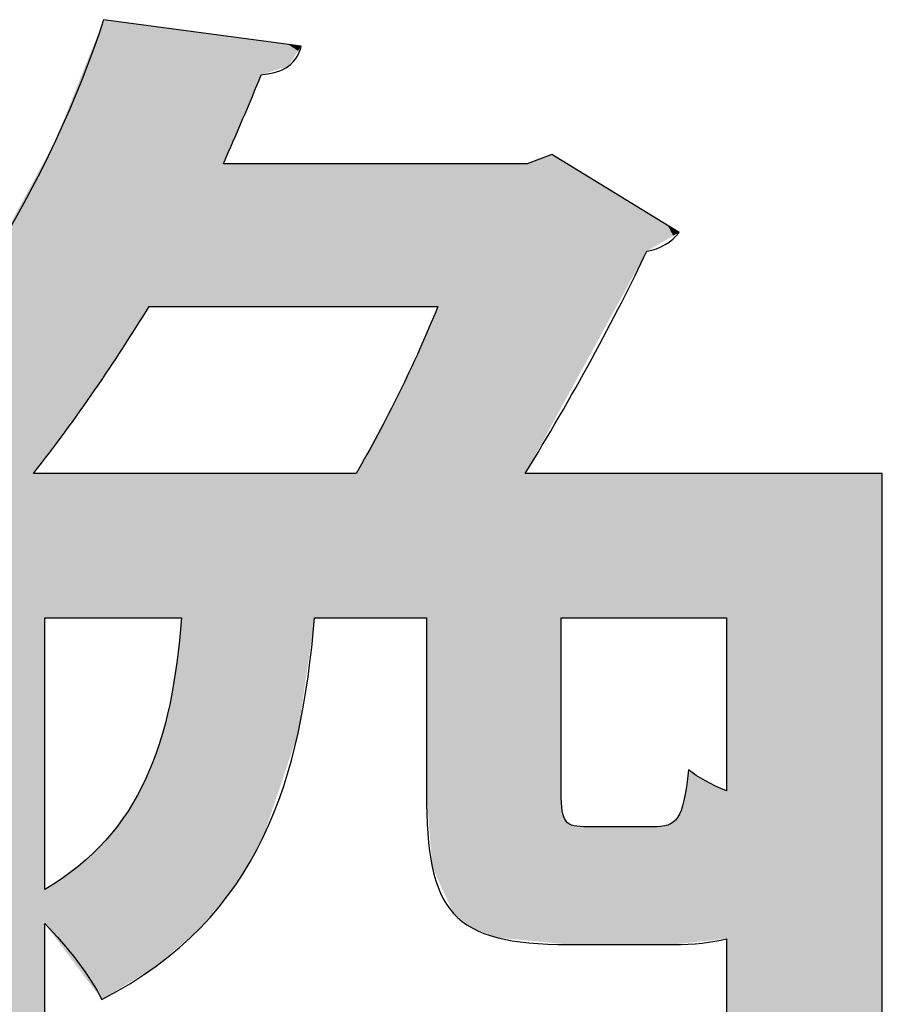
# Model space of a CAD drawing. Extents: x 10 to 201, y 8 to 289.
# Drawn here: x 29 to 30, y 66 to 67 of the extents above; entities that cross this region are included whole.
import ezdxf

# ---------------------------------------------------------------- set-up
doc = ezdxf.new("R2010")
doc.units = 0
doc.layers.add('荷荢荟腛腅荴荢荟腛', color=7, linetype='CONTINUOUS')

# ---------------------------------------------------------------- blocks, each defined once
blk = doc.blocks.new('*U341')
at = {"layer": '荷荢荟腛腅荴荢荟腛', "color": 12}
for points in [[(28.9101, 66.9378), (28.8998, 67.4391), (28.9101, 67.465)], [(28.9128, 66.942), (28.9101, 67.465), (28.9128, 67.4719)], [(28.8998, 66.9219), (28.8962, 67.4303), (28.8998, 67.4391)], [(29.2016, 67.4254), (29.1871, 67.4352), (29.2016, 67.4332)], [(28.8962, 66.917), (28.8747, 67.3763), (28.8962, 67.4303)], [(28.8747, 66.8867), (28.8624, 67.3453), (28.8747, 67.3763)], [(28.8624, 66.8693), (28.8556, 67.3281), (28.8624, 67.3453)], [(28.8511, 66.8539), (28.8413, 67.2922), (28.8511, 67.317)], [(28.8556, 66.8597), (28.8511, 67.317), (28.8556, 67.3281)], [(28.8413, 66.841), (28.8253, 67.2628), (28.8413, 67.2922)], [(28.8253, 66.8201), (28.8167, 67.2471), (28.8253, 67.2628)], [(29.57, 66.8547), (29.5419, 67.2576), (29.57, 67.2685)], [(29.5784, 66.8702), (29.57, 67.2685), (29.5784, 67.2717)], [(28.8167, 66.8089), (28.8084, 67.2318), (28.8167, 67.2471)], [(29.4092, 66.1953), (29.4092, 67.2576), (29.4261, 66.1584)], [(29.4261, 66.1584), (29.4261, 67.2576), (29.4325, 66.1445)], [(29.4325, 66.1445), (29.4325, 67.2576), (29.4417, 66.1373)], [(29.4417, 66.1373), (29.4417, 67.2576), (29.4601, 66.1229)], [(29.4601, 66.1229), (29.4601, 67.2576), (29.4709, 66.1187)], [(29.4709, 66.1187), (29.4709, 67.2576), (29.4881, 66.112)], [(29.4881, 66.112), (29.4881, 67.2576), (29.497, 66.1086)], [(29.497, 66.1086), (29.497, 67.2576), (29.5164, 66.1067)], [(29.5164, 66.1067), (29.5164, 67.2576), (29.5206, 66.1063)], [(29.5206, 66.1063), (29.5206, 67.2576), (29.539, 66.1046)], [(28.8084, 65.8303), (28.7678, 67.1572), (28.8084, 67.2318)], [(29.4092, 66.1953), (29.4036, 67.0327), (29.4092, 67.0461)], [(29.4008, 66.2137), (29.3924, 67.0064), (29.4008, 67.0262)], [(29.4036, 66.2077), (29.4008, 67.0262), (29.4036, 67.0327)], [(29.4008, 66.2137), (29.4008, 67.0262), (29.4036, 66.2077)], [(29.4036, 66.2077), (29.4036, 67.0327), (29.4092, 66.1953)], [(29.3924, 66.5834), (29.3819, 66.9818), (29.3924, 67.0064)], [(29.3924, 66.324), (29.3924, 67.0064), (29.4008, 66.2137)], [(29.3819, 66.5834), (29.3728, 66.9625), (29.3819, 66.9818)], [(29.3728, 66.5834), (29.3517, 66.9177), (29.3728, 66.9625)], [(29.3517, 66.5834), (29.3133, 66.8456), (29.3517, 66.9177)], [(29.3133, 66.5834), (29.288, 66.798), (29.3133, 66.8456)], [(29.539, 66.1046), (29.539, 66.798), (29.5419, 66.1043)], [(29.5419, 66.1043), (29.5419, 66.798), (29.57, 66.1016)], [(29.57, 66.1016), (29.57, 66.798), (29.5784, 66.1008)], [(29.5784, 66.1008), (29.5784, 66.798), (29.5925, 66.0994)], [(29.0284, 66.0987), (29.0215, 66.5169), (29.0284, 66.5834)], [(29.0215, 66.0927), (29.0109, 66.455), (29.0215, 66.5169)], [(29.0109, 66.0836), (29.006, 66.436), (29.0109, 66.455)], [(29.006, 66.0793), (28.9959, 66.3976), (29.006, 66.436)], [(28.9959, 66.0705), (28.9908, 66.3832), (28.9959, 66.3976)], [(28.9908, 66.0661), (28.9864, 66.3706), (28.9908, 66.3832)], [(28.9864, 66.0634), (28.9805, 66.3566), (28.9864, 66.3706)], [(28.9805, 66.0598), (28.9755, 66.3447), (28.9805, 66.3566)], [(29.7815, 66.1008), (29.7747, 66.3124), (29.7815, 66.3578)], [(28.9755, 66.0568), (28.9631, 66.3201), (28.9755, 66.3447)], [(29.5925, 66.0994), (29.5925, 66.324), (29.5939, 66.0993)], [(28.9631, 66.0492), (28.949, 66.2965), (28.9631, 66.3201)], [(29.7747, 66.1001), (29.7705, 66.2975), (29.7747, 66.3124)], [(28.949, 66.0406), (28.9413, 66.2855), (28.949, 66.2965)], [(29.5939, 66.0993), (29.5939, 66.297), (29.5961, 66.0991)], [(29.7705, 66.0996), (29.7675, 66.2914), (29.7705, 66.2975)], [(28.9404, 66.0352), (28.9333, 66.2742), (28.9404, 66.2842)], [(28.9413, 66.0358), (28.9404, 66.2842), (28.9413, 66.2855)], [(29.5961, 66.0991), (29.5961, 66.288), (29.5996, 66.0987)], [(29.5996, 66.0987), (29.5996, 66.2816), (29.6039, 66.0983)], [(29.7588, 66.0983), (29.7506, 66.2755), (29.7588, 66.2797)], [(29.7589, 66.0983), (29.7588, 66.2797), (29.7589, 66.2799)], [(29.7653, 66.099), (29.7589, 66.2799), (29.7653, 66.2868)], [(29.7675, 66.0993), (29.7653, 66.2868), (29.7675, 66.2914)], [(28.9333, 66.0309), (28.9157, 66.253), (28.9333, 66.2742)], [(29.7404, 66.0983), (29.7279, 66.273), (29.7404, 66.2735)], [(29.7506, 66.0983), (29.7404, 66.2735), (29.7506, 66.2755)], [(28.9128, 66.0184), (28.9101, 66.2472), (28.9128, 66.25)], [(28.9157, 66.0202), (28.9128, 66.25), (28.9157, 66.253)], [(28.8998, 66.0304), (28.8962, 66.233), (28.8998, 66.2366)], [(28.9101, 66.0167), (28.8998, 66.2366), (28.9101, 66.2472)], [(28.8998, 66.0304), (28.8998, 66.2366), (28.9101, 66.0167)], [(28.8962, 66.035), (28.8747, 66.2141), (28.8962, 66.233)], [(28.8962, 66.035), (28.8962, 66.233), (28.8998, 66.0304)], [(28.8624, 66.08), (28.8556, 66.1998), (28.8624, 66.2049)], [(28.8747, 66.0636), (28.8624, 66.2049), (28.8747, 66.2141)], [(28.8624, 66.08), (28.8624, 66.2049), (28.8747, 66.0636)], [(28.8747, 66.0636), (28.8747, 66.2141), (28.8962, 66.035)], [(28.8511, 66.095), (28.8413, 66.1902), (28.8511, 66.1965)], [(28.8556, 66.0891), (28.8511, 66.1965), (28.8556, 66.1998)], [(28.8511, 66.095), (28.8511, 66.1965), (28.8556, 66.0891)], [(28.8556, 66.0891), (28.8556, 66.1998), (28.8624, 66.08)], [(28.8413, 66.1081), (28.8253, 66.18), (28.8413, 66.1902)], [(28.8253, 66.1293), (28.8253, 66.18), (28.8413, 66.1081)], [(28.8413, 66.1081), (28.8413, 66.1902), (28.8511, 66.095)]]:
    blk.add_solid(points, dxfattribs=at)
at = {"layer": '荷荢荟腛腅荴荢荟腛', "color": 12, "extrusion": (0, 0, -1)}
for points in [[(-28.9101, 66.9378), (-28.9101, 67.465), (-28.9128, 66.942)], [(-28.9128, 66.942), (-28.9128, 67.4719), (-28.9157, 66.9465)], [(-28.9157, 66.9465), (-28.9128, 67.4719), (-28.9157, 67.4715)], [(-28.9157, 66.9465), (-28.9157, 67.4715), (-28.9333, 66.9735)], [(-28.9333, 66.9735), (-28.9157, 67.4715), (-28.9333, 67.4692)], [(-28.9333, 66.9735), (-28.9333, 67.4692), (-28.9404, 66.9844)], [(-28.9404, 66.9844), (-28.9333, 67.4692), (-28.9404, 67.4682)], [(-28.9404, 66.9844), (-28.9404, 67.4682), (-28.9413, 66.9858)], [(-28.9413, 66.9858), (-28.9404, 67.4682), (-28.9413, 67.4681)], [(-28.9413, 66.9858), (-28.9413, 67.4681), (-28.949, 66.9977)], [(-28.949, 66.9977), (-28.9413, 67.4681), (-28.949, 67.467)], [(-28.949, 66.9977), (-28.949, 67.467), (-28.9631, 67.0193)], [(-28.9631, 67.0193), (-28.949, 67.467), (-28.9631, 67.4652)], [(-28.9631, 67.0193), (-28.9631, 67.4652), (-28.9755, 67.0384)], [(-28.9755, 67.0384), (-28.9631, 67.4652), (-28.9755, 67.4635)], [(-28.9755, 67.0384), (-28.9755, 67.4635), (-28.9805, 67.0461)], [(-28.9805, 67.0461), (-28.9755, 67.4635), (-28.9805, 67.4628)], [(-28.9805, 67.0461), (-28.9805, 67.4628), (-28.9864, 67.0461)], [(-28.9864, 67.0461), (-28.9805, 67.4628), (-28.9864, 67.462)], [(-28.9864, 67.0461), (-28.9864, 67.462), (-28.9908, 67.0461)], [(-28.9908, 67.0461), (-28.9864, 67.462), (-28.9908, 67.4615)], [(-28.9908, 67.0461), (-28.9908, 67.4615), (-28.9959, 67.0461)], [(-28.9959, 67.0461), (-28.9908, 67.4615), (-28.9959, 67.4608)], [(-28.9959, 67.0461), (-28.9959, 67.4608), (-29.006, 67.0461)], [(-29.006, 67.0461), (-28.9959, 67.4608), (-29.006, 67.4594)], [(-29.006, 67.0461), (-29.006, 67.4594), (-29.0109, 67.0461)], [(-29.0109, 67.0461), (-29.006, 67.4594), (-29.0109, 67.4588)], [(-29.0109, 67.0461), (-29.0109, 67.4588), (-29.0215, 67.0461)], [(-29.0215, 67.0461), (-29.0109, 67.4588), (-29.0215, 67.4573)], [(-29.0215, 67.0461), (-29.0215, 67.4573), (-29.0284, 67.0461)], [(-29.0284, 67.0461), (-29.0215, 67.4573), (-29.0284, 67.4564)], [(-29.0284, 67.0461), (-29.0284, 67.4564), (-29.0454, 67.0461)], [(-29.0454, 67.0461), (-29.0284, 67.4564), (-29.0454, 67.4541)], [(-29.0454, 67.0461), (-29.0454, 67.4541), (-29.0566, 67.0461)], [(-29.0566, 67.0461), (-29.0454, 67.4541), (-29.0566, 67.4527)], [(-29.0566, 67.0461), (-29.0566, 67.4527), (-29.058, 67.0461)], [(-29.058, 67.0461), (-29.0566, 67.4527), (-29.058, 67.4525)], [(-29.058, 67.0461), (-29.058, 67.4525), (-29.0906, 67.0461)], [(-29.0906, 67.0461), (-29.058, 67.4525), (-29.0906, 67.4481)], [(-29.0906, 67.2576), (-29.0906, 67.4481), (-29.099, 67.2775)], [(-29.099, 67.2775), (-29.0906, 67.4481), (-29.099, 67.447)], [(-28.8998, 66.9219), (-28.8998, 67.4391), (-28.9101, 66.9378)], [(-29.099, 67.2775), (-29.099, 67.447), (-29.1089, 67.3007)], [(-29.1089, 67.3007), (-29.099, 67.447), (-29.1089, 67.4456)], [(-29.1089, 67.3007), (-29.1089, 67.4456), (-29.1334, 67.3585)], [(-29.1334, 67.3585), (-29.1089, 67.4456), (-29.1334, 67.4424)], [(-29.1334, 67.3585), (-29.1334, 67.4424), (-29.1469, 67.3902)], [(-29.1469, 67.3902), (-29.1334, 67.4424), (-29.1469, 67.4406)], [(-29.1469, 67.3902), (-29.1469, 67.4406), (-29.1494, 67.391)], [(-29.1494, 67.391), (-29.1469, 67.4406), (-29.1494, 67.4402)], [(-29.1494, 67.391), (-29.1494, 67.4402), (-29.1581, 67.3938)], [(-29.1581, 67.3938), (-29.1494, 67.4402), (-29.1581, 67.4391)], [(-29.1581, 67.3938), (-29.1581, 67.4391), (-29.1864, 67.4027)], [(-29.1864, 67.4027), (-29.1581, 67.4391), (-29.1864, 67.4353)], [(-29.1864, 67.4027), (-29.1864, 67.4353), (-29.1871, 67.4029)], [(-29.1871, 67.4029), (-29.1864, 67.4353), (-29.1871, 67.4352)], [(-29.1871, 67.4029), (-29.1871, 67.4352), (-29.2016, 67.4254)], [(-28.8962, 66.917), (-28.8962, 67.4303), (-28.8998, 66.9219)], [(-29.2016, 67.4254), (-29.2016, 67.4332), (-29.2062, 67.4326)], [(-28.8747, 66.8867), (-28.8747, 67.3763), (-28.8962, 66.917)], [(-28.8624, 66.8693), (-28.8624, 67.3453), (-28.8747, 66.8867)], [(-28.8511, 66.8539), (-28.8511, 67.317), (-28.8556, 66.8597)], [(-28.8556, 66.8597), (-28.8556, 67.3281), (-28.8624, 66.8693)], [(-28.8413, 66.841), (-28.8413, 67.2922), (-28.8511, 66.8539)], [(-28.8253, 66.8201), (-28.8253, 67.2628), (-28.8413, 66.841)], [(-29.57, 66.8547), (-29.57, 67.2685), (-29.5784, 66.8702)], [(-29.5784, 66.8702), (-29.5784, 67.2717), (-29.5925, 66.896)], [(-29.5925, 66.896), (-29.5784, 67.2717), (-29.5925, 67.2631)], [(-29.5925, 66.896), (-29.5925, 67.2631), (-29.5939, 66.8986)], [(-29.5939, 66.8986), (-29.5925, 67.2631), (-29.5939, 67.2622)], [(-29.5939, 66.8986), (-29.5939, 67.2622), (-29.5961, 66.9025)], [(-29.5961, 66.9025), (-29.5939, 67.2622), (-29.5961, 67.2609)], [(-29.5961, 66.9025), (-29.5961, 67.2609), (-29.5996, 66.9089)], [(-29.5996, 66.9089), (-29.5961, 67.2609), (-29.5996, 67.2588)], [(-29.5996, 66.9089), (-29.5996, 67.2588), (-29.6039, 66.9168)], [(-29.6039, 66.9168), (-29.5996, 67.2588), (-29.6039, 67.2561)], [(-28.8167, 66.8089), (-28.8167, 67.2471), (-28.8253, 66.8201)], [(-29.0906, 67.0461), (-29.0906, 67.2576), (-29.099, 67.0461)], [(-29.099, 67.0461), (-29.0906, 67.2576), (-29.099, 67.2576)], [(-29.099, 67.0461), (-29.099, 67.2576), (-29.1089, 67.0461)], [(-29.1089, 67.0461), (-29.099, 67.2576), (-29.1089, 67.2576)], [(-29.1089, 67.0461), (-29.1089, 67.2576), (-29.1334, 67.0461)], [(-29.1334, 67.0461), (-29.1089, 67.2576), (-29.1334, 67.2576)], [(-29.1334, 67.0461), (-29.1334, 67.2576), (-29.1469, 67.0461)], [(-29.1469, 67.0461), (-29.1334, 67.2576), (-29.1469, 67.2576)], [(-29.1469, 67.0461), (-29.1469, 67.2576), (-29.1494, 67.0461)], [(-29.1494, 67.0461), (-29.1469, 67.2576), (-29.1494, 67.2576)], [(-29.1494, 67.0461), (-29.1494, 67.2576), (-29.1581, 67.0461)], [(-29.1581, 67.0461), (-29.1494, 67.2576), (-29.1581, 67.2576)], [(-29.1581, 67.0461), (-29.1581, 67.2576), (-29.1864, 67.0461)], [(-29.1864, 67.0461), (-29.1581, 67.2576), (-29.1864, 67.2576)], [(-29.1864, 67.0461), (-29.1864, 67.2576), (-29.1871, 67.0461)], [(-29.1871, 67.0461), (-29.1864, 67.2576), (-29.1871, 67.2576)], [(-29.1871, 67.0461), (-29.1871, 67.2576), (-29.2016, 67.0461)], [(-29.2016, 67.0461), (-29.1871, 67.2576), (-29.2016, 67.2576)], [(-29.2016, 67.0461), (-29.2016, 67.2576), (-29.2062, 67.0461)], [(-29.2062, 67.0461), (-29.2016, 67.2576), (-29.2062, 67.2576)], [(-29.2062, 67.0461), (-29.2062, 67.2576), (-29.2063, 67.0461)], [(-29.2063, 67.0461), (-29.2062, 67.2576), (-29.2063, 67.2576)], [(-29.2063, 67.0461), (-29.2063, 67.2576), (-29.226, 67.0461)], [(-29.226, 67.0461), (-29.2063, 67.2576), (-29.226, 67.2576)], [(-29.226, 67.0461), (-29.226, 67.2576), (-29.2657, 67.0461)], [(-29.2657, 67.0461), (-29.226, 67.2576), (-29.2657, 67.2576)], [(-29.2657, 67.0461), (-29.2657, 67.2576), (-29.288, 67.0461)], [(-29.288, 67.0461), (-29.2657, 67.2576), (-29.288, 67.2576)], [(-29.288, 67.0461), (-29.288, 67.2576), (-29.3133, 67.0461)], [(-29.3133, 67.0461), (-29.288, 67.2576), (-29.3133, 67.2576)], [(-29.3133, 67.0461), (-29.3133, 67.2576), (-29.3517, 67.0461)], [(-29.3517, 67.0461), (-29.3133, 67.2576), (-29.3517, 67.2576)], [(-29.3517, 67.0461), (-29.3517, 67.2576), (-29.3728, 67.0461)], [(-29.3728, 67.0461), (-29.3517, 67.2576), (-29.3728, 67.2576)], [(-29.3728, 67.0461), (-29.3728, 67.2576), (-29.3819, 67.0461)], [(-29.3819, 67.0461), (-29.3728, 67.2576), (-29.3819, 67.2576)], [(-29.3819, 67.0461), (-29.3819, 67.2576), (-29.3924, 67.0461)], [(-29.3924, 67.0461), (-29.3819, 67.2576), (-29.3924, 67.2576)], [(-29.3924, 67.0461), (-29.3924, 67.2576), (-29.4008, 67.0461)], [(-29.4008, 67.0461), (-29.3924, 67.2576), (-29.4008, 67.2576)], [(-29.4008, 67.0461), (-29.4008, 67.2576), (-29.4036, 67.0461)], [(-29.4036, 67.0461), (-29.4008, 67.2576), (-29.4036, 67.2576)], [(-29.4036, 67.0461), (-29.4036, 67.2576), (-29.4092, 67.0461)], [(-29.4092, 67.0461), (-29.4036, 67.2576), (-29.4092, 67.2576)], [(-29.4261, 66.1584), (-29.4092, 67.2576), (-29.4261, 67.2576)], [(-29.4325, 66.1445), (-29.4261, 67.2576), (-29.4325, 67.2576)], [(-29.4417, 66.1373), (-29.4325, 67.2576), (-29.4417, 67.2576)], [(-29.4601, 66.1229), (-29.4417, 67.2576), (-29.4601, 67.2576)], [(-29.4709, 66.1187), (-29.4601, 67.2576), (-29.4709, 67.2576)], [(-29.4881, 66.112), (-29.4709, 67.2576), (-29.4881, 67.2576)], [(-29.497, 66.1086), (-29.4881, 67.2576), (-29.497, 67.2576)], [(-29.5164, 66.1067), (-29.497, 67.2576), (-29.5164, 67.2576)], [(-29.5206, 66.1063), (-29.5164, 67.2576), (-29.5206, 67.2576)], [(-29.539, 66.1046), (-29.5206, 67.2576), (-29.539, 67.2576)], [(-29.539, 66.798), (-29.539, 67.2576), (-29.5419, 66.8034)], [(-29.5419, 66.8034), (-29.539, 67.2576), (-29.5419, 67.2576)], [(-29.5419, 66.8034), (-29.5419, 67.2576), (-29.57, 66.8547)], [(-29.6039, 66.9168), (-29.6039, 67.2561), (-29.6047, 66.9182)], [(-29.6047, 66.9182), (-29.6039, 67.2561), (-29.6047, 67.2556)], [(-29.6047, 66.9182), (-29.6047, 67.2556), (-29.6102, 66.9283)], [(-29.6102, 66.9283), (-29.6047, 67.2556), (-29.6102, 67.2523)], [(-29.6102, 66.9283), (-29.6102, 67.2523), (-29.6116, 66.9309)], [(-29.6116, 66.9309), (-29.6102, 67.2523), (-29.6116, 67.2514)], [(-29.6116, 66.9309), (-29.6116, 67.2514), (-29.6321, 66.9684)], [(-29.6321, 66.9684), (-29.6116, 67.2514), (-29.6321, 67.2388)], [(-28.8084, 66.798), (-28.8084, 67.2318), (-28.8167, 66.8089)], [(-29.6321, 66.9684), (-29.6321, 67.2388), (-29.6336, 66.9711)], [(-29.6336, 66.9711), (-29.6321, 67.2388), (-29.6336, 67.2379)], [(-29.6336, 66.9711), (-29.6336, 67.2379), (-29.7077, 67.1065)], [(-29.7077, 67.1065), (-29.6336, 67.2379), (-29.7077, 67.1926)], [(-29.7077, 67.1065), (-29.7077, 67.1926), (-29.7112, 67.1129)], [(-29.7112, 67.1129), (-29.7077, 67.1926), (-29.7112, 67.1905)], [(-29.7112, 67.1129), (-29.7112, 67.1905), (-29.7195, 67.1281)], [(-29.7195, 67.1281), (-29.7112, 67.1905), (-29.7195, 67.1854)], [(-29.7195, 67.1281), (-29.7195, 67.1854), (-29.7279, 67.133)], [(-29.7279, 67.133), (-29.7195, 67.1854), (-29.7279, 67.1802)], [(-29.7279, 67.133), (-29.7279, 67.1802), (-29.7404, 67.1402)], [(-29.7404, 67.1402), (-29.7279, 67.1802), (-29.7404, 67.1726)], [(-29.7404, 67.1402), (-29.7404, 67.1726), (-29.7506, 67.1461)], [(-29.7506, 67.1461), (-29.7404, 67.1726), (-29.7506, 67.1664)], [(-28.7678, 65.8303), (-28.7678, 67.1572), (-28.8084, 65.8303)], [(-29.7506, 67.1461), (-29.7506, 67.1664), (-29.7588, 67.1509)], [(-29.7588, 67.1509), (-29.7506, 67.1664), (-29.7588, 67.1613)], [(-29.7588, 67.1509), (-29.7588, 67.1613), (-29.7589, 67.151)], [(-29.7589, 67.151), (-29.7588, 67.1613), (-29.7589, 67.1613)], [(-29.7589, 67.151), (-29.7589, 67.1613), (-29.7653, 67.1547)], [(-29.7653, 67.1547), (-29.7589, 67.1613), (-29.7653, 67.1574)], [(-29.7653, 67.1547), (-29.7653, 67.1574), (-29.7675, 67.156)], [(-29.3819, 66.5834), (-29.3819, 66.9818), (-29.3924, 66.5834)], [(-29.3728, 66.5834), (-29.3728, 66.9625), (-29.3819, 66.5834)], [(-29.3517, 66.5834), (-29.3517, 66.9177), (-29.3728, 66.5834)], [(-29.3133, 66.5834), (-29.3133, 66.8456), (-29.3517, 66.5834)], [(-28.8084, 65.8303), (-28.8084, 66.798), (-28.8167, 65.8303)], [(-28.8167, 65.8303), (-28.8084, 66.798), (-28.8167, 66.798)], [(-28.8167, 65.8303), (-28.8167, 66.798), (-28.8253, 65.8303)], [(-28.8253, 65.8303), (-28.8167, 66.798), (-28.8253, 66.798)], [(-28.8253, 66.5834), (-28.8253, 66.798), (-28.8413, 66.5834)], [(-28.8413, 66.5834), (-28.8253, 66.798), (-28.8413, 66.798)], [(-28.8413, 66.5834), (-28.8413, 66.798), (-28.8511, 66.5834)], [(-28.8511, 66.5834), (-28.8413, 66.798), (-28.8511, 66.798)], [(-28.8511, 66.5834), (-28.8511, 66.798), (-28.8556, 66.5834)], [(-28.8556, 66.5834), (-28.8511, 66.798), (-28.8556, 66.798)], [(-28.8556, 66.5834), (-28.8556, 66.798), (-28.8624, 66.5834)], [(-28.8624, 66.5834), (-28.8556, 66.798), (-28.8624, 66.798)], [(-28.8624, 66.5834), (-28.8624, 66.798), (-28.8747, 66.5834)], [(-28.8747, 66.5834), (-28.8624, 66.798), (-28.8747, 66.798)], [(-28.8747, 66.5834), (-28.8747, 66.798), (-28.8962, 66.5834)], [(-28.8962, 66.5834), (-28.8747, 66.798), (-28.8962, 66.798)], [(-28.8962, 66.5834), (-28.8962, 66.798), (-28.8998, 66.5834)], [(-28.8998, 66.5834), (-28.8962, 66.798), (-28.8998, 66.798)], [(-28.8998, 66.5834), (-28.8998, 66.798), (-28.9101, 66.5834)], [(-28.9101, 66.5834), (-28.8998, 66.798), (-28.9101, 66.798)], [(-28.9101, 66.5834), (-28.9101, 66.798), (-28.9128, 66.5834)], [(-28.9128, 66.5834), (-28.9101, 66.798), (-28.9128, 66.798)], [(-28.9128, 66.5834), (-28.9128, 66.798), (-28.9157, 66.5834)], [(-28.9157, 66.5834), (-28.9128, 66.798), (-28.9157, 66.798)], [(-28.9157, 66.5834), (-28.9157, 66.798), (-28.9333, 66.5834)], [(-28.9333, 66.5834), (-28.9157, 66.798), (-28.9333, 66.798)], [(-28.9333, 66.5834), (-28.9333, 66.798), (-28.9404, 66.5834)], [(-28.9404, 66.5834), (-28.9333, 66.798), (-28.9404, 66.798)], [(-28.9404, 66.5834), (-28.9404, 66.798), (-28.9413, 66.5834)], [(-28.9413, 66.5834), (-28.9404, 66.798), (-28.9413, 66.798)], [(-28.9413, 66.5834), (-28.9413, 66.798), (-28.949, 66.5834)], [(-28.949, 66.5834), (-28.9413, 66.798), (-28.949, 66.798)], [(-28.949, 66.5834), (-28.949, 66.798), (-28.9631, 66.5834)], [(-28.9631, 66.5834), (-28.949, 66.798), (-28.9631, 66.798)], [(-28.9631, 66.5834), (-28.9631, 66.798), (-28.9755, 66.5834)], [(-28.9755, 66.5834), (-28.9631, 66.798), (-28.9755, 66.798)], [(-28.9755, 66.5834), (-28.9755, 66.798), (-28.9805, 66.5834)], [(-28.9805, 66.5834), (-28.9755, 66.798), (-28.9805, 66.798)], [(-28.9805, 66.5834), (-28.9805, 66.798), (-28.9864, 66.5834)], [(-28.9864, 66.5834), (-28.9805, 66.798), (-28.9864, 66.798)], [(-28.9864, 66.5834), (-28.9864, 66.798), (-28.9908, 66.5834)], [(-28.9908, 66.5834), (-28.9864, 66.798), (-28.9908, 66.798)], [(-28.9908, 66.5834), (-28.9908, 66.798), (-28.9959, 66.5834)], [(-28.9959, 66.5834), (-28.9908, 66.798), (-28.9959, 66.798)], [(-28.9959, 66.5834), (-28.9959, 66.798), (-29.006, 66.5834)], [(-29.006, 66.5834), (-28.9959, 66.798), (-29.006, 66.798)], [(-29.006, 66.5834), (-29.006, 66.798), (-29.0109, 66.5834)], [(-29.0109, 66.5834), (-29.006, 66.798), (-29.0109, 66.798)], [(-29.0109, 66.5834), (-29.0109, 66.798), (-29.0215, 66.5834)], [(-29.0215, 66.5834), (-29.0109, 66.798), (-29.0215, 66.798)], [(-29.0215, 66.5834), (-29.0215, 66.798), (-29.0284, 66.5834)], [(-29.0284, 66.5834), (-29.0215, 66.798), (-29.0284, 66.798)], [(-29.0284, 66.0987), (-29.0284, 66.798), (-29.0454, 66.1134)], [(-29.0454, 66.1134), (-29.0284, 66.798), (-29.0454, 66.798)], [(-29.0454, 66.1134), (-29.0454, 66.798), (-29.0566, 66.1231)], [(-29.0566, 66.1231), (-29.0454, 66.798), (-29.0566, 66.798)], [(-29.0566, 66.1231), (-29.0566, 66.798), (-29.058, 66.1249)], [(-29.058, 66.1249), (-29.0566, 66.798), (-29.058, 66.798)], [(-29.058, 66.1249), (-29.058, 66.798), (-29.0906, 66.1646)], [(-29.0906, 66.1646), (-29.058, 66.798), (-29.0906, 66.798)], [(-29.0906, 66.1646), (-29.0906, 66.798), (-29.099, 66.1749)], [(-29.099, 66.1749), (-29.0906, 66.798), (-29.099, 66.798)], [(-29.099, 66.1749), (-29.099, 66.798), (-29.1089, 66.1869)], [(-29.1089, 66.1869), (-29.099, 66.798), (-29.1089, 66.798)], [(-29.1089, 66.1869), (-29.1089, 66.798), (-29.1334, 66.2292)], [(-29.1334, 66.2292), (-29.1089, 66.798), (-29.1334, 66.798)], [(-29.1334, 66.2292), (-29.1334, 66.798), (-29.1469, 66.2525)], [(-29.1469, 66.2525), (-29.1334, 66.798), (-29.1469, 66.798)], [(-29.1469, 66.2525), (-29.1469, 66.798), (-29.1494, 66.2568)], [(-29.1494, 66.2568), (-29.1469, 66.798), (-29.1494, 66.798)], [(-29.1494, 66.2568), (-29.1494, 66.798), (-29.1581, 66.2827)], [(-29.1581, 66.2827), (-29.1494, 66.798), (-29.1581, 66.798)], [(-29.1581, 66.2827), (-29.1581, 66.798), (-29.1864, 66.3668)], [(-29.1864, 66.3668), (-29.1581, 66.798), (-29.1864, 66.798)], [(-29.1864, 66.3668), (-29.1864, 66.798), (-29.1871, 66.3691)], [(-29.1871, 66.3691), (-29.1864, 66.798), (-29.1871, 66.798)], [(-29.1871, 66.3691), (-29.1871, 66.798), (-29.2016, 66.4121)], [(-29.2016, 66.4121), (-29.1871, 66.798), (-29.2016, 66.798)], [(-29.2016, 66.4121), (-29.2016, 66.798), (-29.2062, 66.4444)], [(-29.2062, 66.4444), (-29.2016, 66.798), (-29.2062, 66.798)], [(-29.2062, 66.4444), (-29.2062, 66.798), (-29.2063, 66.4453)], [(-29.2063, 66.4453), (-29.2062, 66.798), (-29.2063, 66.798)], [(-29.2063, 66.4453), (-29.2063, 66.798), (-29.226, 66.5834)], [(-29.226, 66.5834), (-29.2063, 66.798), (-29.226, 66.798)], [(-29.226, 66.5834), (-29.226, 66.798), (-29.2657, 66.5834)], [(-29.2657, 66.5834), (-29.226, 66.798), (-29.2657, 66.798)], [(-29.2657, 66.5834), (-29.2657, 66.798), (-29.288, 66.5834)], [(-29.288, 66.5834), (-29.2657, 66.798), (-29.288, 66.798)], [(-29.288, 66.5834), (-29.288, 66.798), (-29.3133, 66.5834)], [(-29.5419, 66.1043), (-29.539, 66.798), (-29.5419, 66.798)], [(-29.57, 66.1016), (-29.5419, 66.798), (-29.57, 66.798)], [(-29.5784, 66.1008), (-29.57, 66.798), (-29.5784, 66.798)], [(-29.5925, 66.0994), (-29.5784, 66.798), (-29.5925, 66.798)], [(-29.5925, 66.5834), (-29.5925, 66.798), (-29.5939, 66.5834)], [(-29.5939, 66.5834), (-29.5925, 66.798), (-29.5939, 66.798)], [(-29.5939, 66.5834), (-29.5939, 66.798), (-29.5961, 66.5834)], [(-29.5961, 66.5834), (-29.5939, 66.798), (-29.5961, 66.798)], [(-29.5961, 66.5834), (-29.5961, 66.798), (-29.5996, 66.5834)], [(-29.5996, 66.5834), (-29.5961, 66.798), (-29.5996, 66.798)], [(-29.5996, 66.5834), (-29.5996, 66.798), (-29.6039, 66.5834)], [(-29.6039, 66.5834), (-29.5996, 66.798), (-29.6039, 66.798)], [(-29.6039, 66.5834), (-29.6039, 66.798), (-29.6047, 66.5834)], [(-29.6047, 66.5834), (-29.6039, 66.798), (-29.6047, 66.798)], [(-29.6047, 66.5834), (-29.6047, 66.798), (-29.6102, 66.5834)], [(-29.6102, 66.5834), (-29.6047, 66.798), (-29.6102, 66.798)], [(-29.6102, 66.5834), (-29.6102, 66.798), (-29.6116, 66.5834)], [(-29.6116, 66.5834), (-29.6102, 66.798), (-29.6116, 66.798)], [(-29.6116, 66.5834), (-29.6116, 66.798), (-29.6321, 66.5834)], [(-29.6321, 66.5834), (-29.6116, 66.798), (-29.6321, 66.798)], [(-29.6321, 66.5834), (-29.6321, 66.798), (-29.6336, 66.5834)], [(-29.6336, 66.5834), (-29.6321, 66.798), (-29.6336, 66.798)], [(-29.6336, 66.5834), (-29.6336, 66.798), (-29.7077, 66.5834)], [(-29.7077, 66.5834), (-29.6336, 66.798), (-29.7077, 66.798)], [(-29.7077, 66.5834), (-29.7077, 66.798), (-29.7112, 66.5834)], [(-29.7112, 66.5834), (-29.7077, 66.798), (-29.7112, 66.798)], [(-29.7112, 66.5834), (-29.7112, 66.798), (-29.7195, 66.5834)], [(-29.7195, 66.5834), (-29.7112, 66.798), (-29.7195, 66.798)], [(-29.7195, 66.5834), (-29.7195, 66.798), (-29.7279, 66.5834)], [(-29.7279, 66.5834), (-29.7195, 66.798), (-29.7279, 66.798)], [(-29.7279, 66.5834), (-29.7279, 66.798), (-29.7404, 66.5834)], [(-29.7404, 66.5834), (-29.7279, 66.798), (-29.7404, 66.798)], [(-29.7404, 66.5834), (-29.7404, 66.798), (-29.7506, 66.5834)], [(-29.7506, 66.5834), (-29.7404, 66.798), (-29.7506, 66.798)], [(-29.7506, 66.5834), (-29.7506, 66.798), (-29.7588, 66.5834)], [(-29.7588, 66.5834), (-29.7506, 66.798), (-29.7588, 66.798)], [(-29.7588, 66.5834), (-29.7588, 66.798), (-29.7589, 66.5834)], [(-29.7589, 66.5834), (-29.7588, 66.798), (-29.7589, 66.798)], [(-29.7589, 66.5834), (-29.7589, 66.798), (-29.7653, 66.5834)], [(-29.7653, 66.5834), (-29.7589, 66.798), (-29.7653, 66.798)], [(-29.7653, 66.5834), (-29.7653, 66.798), (-29.7675, 66.5834)], [(-29.7675, 66.5834), (-29.7653, 66.798), (-29.7675, 66.798)], [(-29.7675, 66.5834), (-29.7675, 66.798), (-29.7705, 66.5834)], [(-29.7705, 66.5834), (-29.7675, 66.798), (-29.7705, 66.798)], [(-29.7705, 66.5834), (-29.7705, 66.798), (-29.7747, 66.5834)], [(-29.7747, 66.5834), (-29.7705, 66.798), (-29.7747, 66.798)], [(-29.7747, 66.5834), (-29.7747, 66.798), (-29.7815, 66.5834)], [(-29.7815, 66.5834), (-29.7747, 66.798), (-29.7815, 66.798)], [(-29.7815, 66.5834), (-29.7815, 66.798), (-29.7924, 66.5834)], [(-29.7924, 66.5834), (-29.7815, 66.798), (-29.7924, 66.798)], [(-29.7924, 66.5834), (-29.7924, 66.798), (-29.8066, 66.5834)], [(-29.8066, 66.5834), (-29.7924, 66.798), (-29.8066, 66.798)], [(-29.8066, 66.5834), (-29.8066, 66.798), (-29.8216, 66.5834)], [(-29.8216, 66.5834), (-29.8066, 66.798), (-29.8216, 66.798)], [(-29.8216, 66.5834), (-29.8216, 66.798), (-29.8242, 66.5834)], [(-29.8242, 66.5834), (-29.8216, 66.798), (-29.8242, 66.798)], [(-29.8242, 66.5834), (-29.8242, 66.798), (-29.838, 66.5834)], [(-29.838, 66.5834), (-29.8242, 66.798), (-29.838, 66.798)], [(-29.838, 65.8331), (-29.838, 66.798), (-29.8881, 65.8331)], [(-29.8881, 65.8331), (-29.838, 66.798), (-29.8881, 66.798)], [(-29.8881, 65.8331), (-29.8881, 66.798), (-29.9499, 65.8331)], [(-29.9499, 65.8331), (-29.8881, 66.798), (-29.9499, 66.798)], [(-29.9499, 65.8331), (-29.9499, 66.798), (-29.9951, 65.8331)], [(-29.9951, 65.8331), (-29.9499, 66.798), (-29.9951, 66.798)], [(-29.9951, 65.8331), (-29.9951, 66.798), (-30.0693, 65.8331)], [(-30.0693, 65.8331), (-29.9951, 66.798), (-30.0693, 66.798)], [(-29.0215, 66.0927), (-29.0215, 66.5169), (-29.0284, 66.0987)], [(-29.0109, 66.0836), (-29.0109, 66.455), (-29.0215, 66.0927)], [(-29.006, 66.0793), (-29.006, 66.436), (-29.0109, 66.0836)], [(-28.9959, 66.0705), (-28.9959, 66.3976), (-29.006, 66.0793)], [(-28.9908, 66.0661), (-28.9908, 66.3832), (-28.9959, 66.0705)], [(-28.9864, 66.0634), (-28.9864, 66.3706), (-28.9908, 66.0661)], [(-28.9805, 66.0598), (-28.9805, 66.3566), (-28.9864, 66.0634)], [(-29.7815, 66.1008), (-29.7815, 66.3578), (-29.7924, 66.102)], [(-29.7924, 66.102), (-29.7815, 66.3578), (-29.7924, 66.3505)], [(-28.9755, 66.0568), (-28.9755, 66.3447), (-28.9805, 66.0598)], [(-29.7924, 66.102), (-29.7924, 66.3505), (-29.8066, 66.1035)], [(-29.8066, 66.1035), (-29.7924, 66.3505), (-29.8066, 66.3412)], [(-29.8066, 66.1035), (-29.8066, 66.3412), (-29.8216, 66.1052)], [(-29.8216, 66.1052), (-29.8066, 66.3412), (-29.8216, 66.3335)], [(-29.5939, 66.0993), (-29.5925, 66.324), (-29.5939, 66.297)], [(-29.8216, 66.1052), (-29.8216, 66.3335), (-29.8242, 66.1054)], [(-29.8242, 66.1054), (-29.8216, 66.3335), (-29.8242, 66.3325)], [(-29.8242, 66.1054), (-29.8242, 66.3325), (-29.838, 66.1069)], [(-29.838, 66.1069), (-29.8242, 66.3325), (-29.838, 66.3267)], [(-28.9631, 66.0492), (-28.9631, 66.3201), (-28.9755, 66.0568)], [(-29.7747, 66.1001), (-29.7747, 66.3124), (-29.7815, 66.1008)], [(-28.949, 66.0406), (-28.949, 66.2965), (-28.9631, 66.0492)], [(-29.5961, 66.0991), (-29.5939, 66.297), (-29.5961, 66.288)], [(-29.7705, 66.0996), (-29.7705, 66.2975), (-29.7747, 66.1001)], [(-28.9404, 66.0352), (-28.9404, 66.2842), (-28.9413, 66.0358)], [(-28.9413, 66.0358), (-28.9413, 66.2855), (-28.949, 66.0406)], [(-29.5996, 66.0987), (-29.5961, 66.288), (-29.5996, 66.2816)], [(-29.6039, 66.0983), (-29.5996, 66.2816), (-29.6039, 66.2779)], [(-29.7588, 66.0983), (-29.7588, 66.2797), (-29.7589, 66.0983)], [(-29.7589, 66.0983), (-29.7589, 66.2799), (-29.7653, 66.099)], [(-29.7653, 66.099), (-29.7653, 66.2868), (-29.7675, 66.0993)], [(-29.7675, 66.0993), (-29.7675, 66.2914), (-29.7705, 66.0996)], [(-28.9333, 66.0309), (-28.9333, 66.2742), (-28.9404, 66.0352)], [(-29.6039, 66.0983), (-29.6039, 66.2779), (-29.6047, 66.0983)], [(-29.6047, 66.0983), (-29.6039, 66.2779), (-29.6047, 66.2772)], [(-29.6047, 66.0983), (-29.6047, 66.2772), (-29.6102, 66.0983)], [(-29.6102, 66.0983), (-29.6047, 66.2772), (-29.6102, 66.2752)], [(-29.6102, 66.0983), (-29.6102, 66.2752), (-29.6116, 66.0983)], [(-29.6116, 66.0983), (-29.6102, 66.2752), (-29.6116, 66.2746)], [(-29.6116, 66.0983), (-29.6116, 66.2746), (-29.6321, 66.0983)], [(-29.6321, 66.0983), (-29.6116, 66.2746), (-29.6321, 66.273)], [(-29.6321, 66.0983), (-29.6321, 66.273), (-29.6336, 66.0983)], [(-29.6336, 66.0983), (-29.6321, 66.273), (-29.6336, 66.273)], [(-29.6336, 66.0983), (-29.6336, 66.273), (-29.7077, 66.0983)], [(-29.7077, 66.0983), (-29.6336, 66.273), (-29.7077, 66.273)], [(-29.7077, 66.0983), (-29.7077, 66.273), (-29.7112, 66.0983)], [(-29.7112, 66.0983), (-29.7077, 66.273), (-29.7112, 66.273)], [(-29.7112, 66.0983), (-29.7112, 66.273), (-29.7195, 66.0983)], [(-29.7195, 66.0983), (-29.7112, 66.273), (-29.7195, 66.273)], [(-29.7195, 66.0983), (-29.7195, 66.273), (-29.7279, 66.0983)], [(-29.7279, 66.0983), (-29.7195, 66.273), (-29.7279, 66.273)], [(-29.7279, 66.0983), (-29.7279, 66.273), (-29.7404, 66.0983)], [(-29.7404, 66.0983), (-29.7404, 66.2735), (-29.7506, 66.0983)], [(-29.7506, 66.0983), (-29.7506, 66.2755), (-29.7588, 66.0983)], [(-28.9128, 66.0184), (-28.9128, 66.25), (-28.9157, 66.0202)], [(-28.9157, 66.0202), (-28.9157, 66.253), (-28.9333, 66.0309)], [(-28.9101, 66.0167), (-28.9101, 66.2472), (-28.9128, 66.0184)]]:
    blk.add_solid(points, dxfattribs=at)
blk = doc.blocks.new('BLOCK_47')
at = {"layer": '荷荢荟腛腅荴荢荟腛'}
for points, knots in [([(28.4558, 66.2137), (28.4558, 66.2137), (28.4898, 65.9884), (28.4898, 65.9884), (28.3881, 65.9547), (28.2867, 65.9233), (28.188, 65.8896), (28.188, 65.8896), (28.188, 65.1251), (28.188, 65.1251), (28.188, 64.8939), (28.1146, 64.8205), (27.7084, 64.8261), (27.7027, 64.8908), (27.6688, 65.0038), (27.635, 65.0745), (27.6943, 65.0745), (27.7479, 65.0714), (27.793, 65.0714), (27.9341, 65.0714), (27.9425, 65.0714), (27.9425, 65.1223), (27.9425, 65.1223), (27.9425, 65.8134), (27.9425, 65.8134), (27.8493, 65.7852), (27.7647, 65.7597), (27.6943, 65.7373), (27.6915, 65.709), (27.6717, 65.6949), (27.6519, 65.6866), (27.6519, 65.6866), (27.573, 65.9857), (27.573, 65.9857), (27.6774, 66.0081), (27.8042, 66.0418), (27.9425, 66.0759), (27.9425, 66.0759), (27.9425, 66.654), (27.9425, 66.654), (27.9425, 66.654), (27.6068, 66.654), (27.6068, 66.654), (27.6068, 66.654), (27.6068, 66.8993), (27.6068, 66.8993), (27.6068, 66.8993), (27.9425, 66.8993), (27.9425, 66.8993), (27.9425, 66.8993), (27.9425, 67.4664), (27.9425, 67.4664), (27.9425, 67.4664), (28.2527, 67.4523), (28.2527, 67.4523), (28.25, 67.4268), (28.2331, 67.4126), (28.188, 67.4071), (28.188, 67.4071), (28.188, 66.8993), (28.188, 66.8993), (28.188, 66.8993), (28.4446, 66.8993), (28.4446, 66.8993), (28.4446, 66.8993), (28.4446, 66.7553), (28.4446, 66.7553), (28.6844, 66.9668), (28.8367, 67.2407), (28.9128, 67.4719), (28.9128, 67.4719), (29.2062, 67.4326), (29.2062, 67.4326), (29.2005, 67.4071), (29.1808, 67.393), (29.1469, 67.3902), (29.13, 67.3479), (29.1102, 67.3027), (29.0906, 67.2576), (29.0906, 67.2576), (29.5419, 67.2576), (29.5419, 67.2576), (29.5419, 67.2576), (29.5784, 67.2717), (29.5784, 67.2717), (29.5784, 67.2717), (29.7675, 67.156), (29.7675, 67.156), (29.7562, 67.1419), (29.7393, 67.1308), (29.7195, 67.1281), (29.6743, 67.032), (29.6067, 66.9076), (29.539, 66.798), (29.539, 66.798), (30.0693, 66.798), (30.0693, 66.798), (30.0693, 66.798), (30.0693, 65.8331), (30.0693, 65.8331), (30.0693, 65.8331), (29.838, 65.8331), (29.838, 65.8331), (29.838, 65.8331), (29.838, 66.1069), (29.838, 66.1069), (29.8154, 66.1011), (29.7899, 66.0983), (29.7589, 66.0983), (29.7589, 66.0983), (29.6039, 66.0983), (29.6039, 66.0983), (29.4289, 66.0983), (29.3924, 66.1462), (29.3924, 66.324), (29.3924, 66.324), (29.3924, 66.5834), (29.3924, 66.5834), (29.3924, 66.5834), (29.226, 66.5834), (29.226, 66.5834), (29.2062, 66.3467), (29.1469, 66.138), (28.9101, 66.0167), (28.893, 66.0504), (28.8592, 66.0952), (28.8253, 66.1293), (28.8253, 66.1293), (28.8253, 65.8303), (28.8253, 65.8303), (28.8253, 65.8303), (28.5997, 65.8303), (28.5997, 65.8303), (28.5997, 65.8303), (28.5997, 66.5748), (28.5997, 66.5748), (28.5828, 66.5583), (28.563, 66.5438), (28.5433, 66.5272), (28.5151, 66.5665), (28.4615, 66.6175), (28.4136, 66.654), (28.4136, 66.654), (28.188, 66.654), (28.188, 66.654), (28.188, 66.654), (28.188, 66.1407), (28.188, 66.1407), (28.188, 66.1407), (28.4558, 66.2137), (28.4558, 66.2137)], [0, 0, 0, 0, 1, 1, 1, 2, 2, 2, 3, 3, 3, 4, 4, 4, 5, 5, 5, 6, 6, 6, 7, 7, 7, 8, 8, 8, 9, 9, 9, 10, 10, 10, 11, 11, 11, 12, 12, 12, 13, 13, 13, 14, 14, 14, 15, 15, 15, 16, 16, 16, 17, 17, 17, 18, 18, 18, 19, 19, 19, 20, 20, 20, 21, 21, 21, 22, 22, 22, 23, 23, 23, 24, 24, 24, 25, 25, 25, 26, 26, 26, 27, 27, 27, 28, 28, 28, 29, 29, 29, 30, 30, 30, 31, 31, 31, 32, 32, 32, 33, 33, 33, 34, 34, 34, 35, 35, 35, 36, 36, 36, 37, 37, 37, 38, 38, 38, 39, 39, 39, 40, 40, 40, 41, 41, 41, 42, 42, 42, 43, 43, 43, 44, 44, 44, 45, 45, 45, 46, 46, 46, 47, 47, 47, 48, 48, 48, 49, 49, 49, 50, 50, 50, 50]), ([(29.288, 66.798), (29.3302, 66.8711), (29.3753, 66.9613), (29.4092, 67.0461), (29.4092, 67.0461), (28.9805, 67.0461), (28.9805, 67.0461), (28.9297, 66.9641), (28.8734, 66.8797), (28.8084, 66.798), (28.8084, 66.798), (29.288, 66.798), (29.288, 66.798)], [0, 0, 0, 0, 1, 1, 1, 2, 2, 2, 3, 3, 3, 4, 4, 4, 4]), ([(28.8253, 66.5834), (28.8253, 66.5834), (28.8253, 66.18), (28.8253, 66.18), (28.9691, 66.2647), (29.0143, 66.4001), (29.0284, 66.5834), (29.0284, 66.5834), (28.8253, 66.5834), (28.8253, 66.5834)], [0, 0, 0, 0, 1, 1, 1, 2, 2, 2, 3, 3, 3, 3]), ([(29.7279, 66.273), (29.7646, 66.273), (29.7731, 66.2816), (29.7815, 66.3578), (29.7956, 66.3467), (29.8154, 66.335), (29.838, 66.3267), (29.838, 66.3267), (29.838, 66.5834), (29.838, 66.5834), (29.838, 66.5834), (29.5925, 66.5834), (29.5925, 66.5834), (29.5925, 66.5834), (29.5925, 66.324), (29.5925, 66.324), (29.5925, 66.2789), (29.5982, 66.273), (29.6321, 66.273), (29.6321, 66.273), (29.7279, 66.273), (29.7279, 66.273)], [0, 0, 0, 0, 1, 1, 1, 2, 2, 2, 3, 3, 3, 4, 4, 4, 5, 5, 5, 6, 6, 6, 7, 7, 7, 7])]:
    blk.add_open_spline(points, degree=3, knots=knots, dxfattribs=at)
at = {"layer": '荷荢荟腛腅荴荢荟腛', "color": 12}
blk.add_blockref('*U341', (0, 0), dxfattribs=at)
blk = doc.blocks.new('BLOCK_39')
at = {"layer": '荷荢荟腛腅荴荢荟腛'}
blk.add_blockref('BLOCK_47', (0, 0), dxfattribs=at)

msp = doc.modelspace()

# ---------------------------------------------------------------- block references
at = {"layer": '荷荢荟腛腅荴荢荟腛'}
msp.add_blockref('BLOCK_39', (0, 0), dxfattribs=at)

doc.saveas('drawing.dxf')
